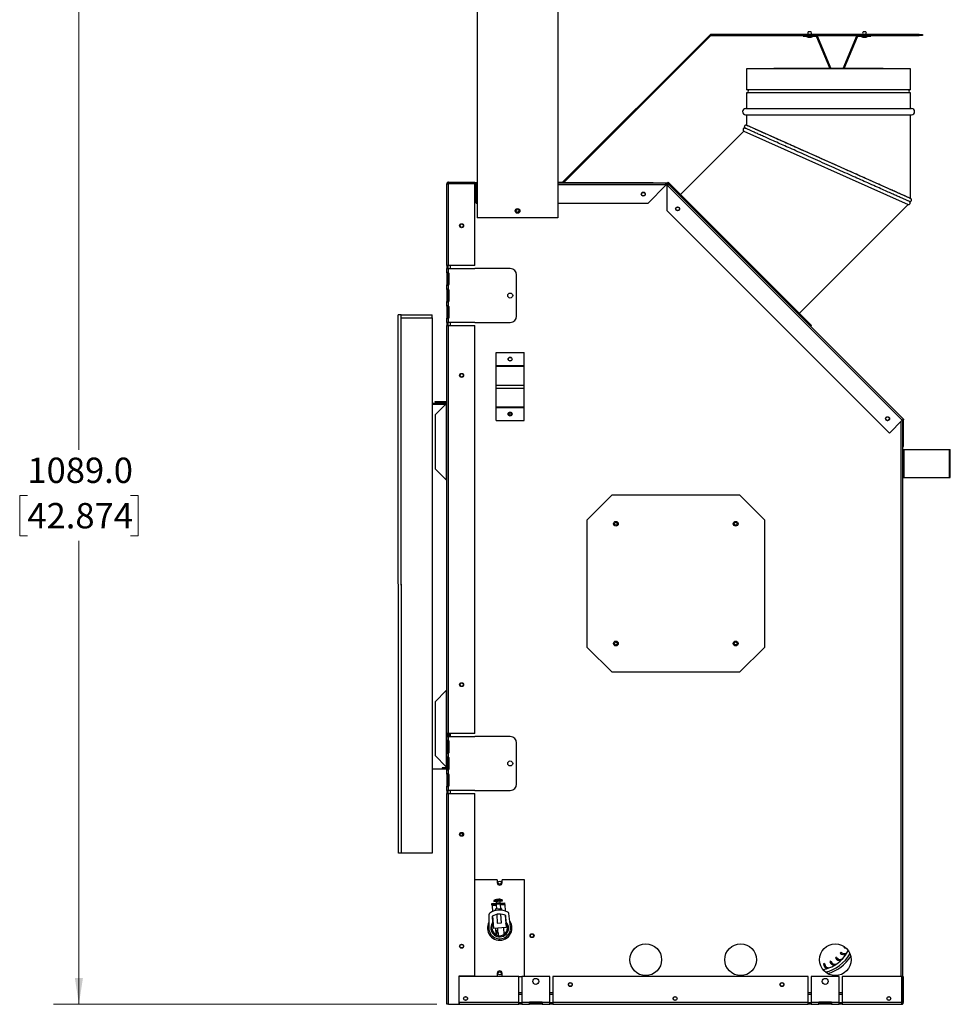
# Model space of a CAD drawing. Units: millimetres. Extents: x 101 to 3370, y 98 to 2193.
# Drawn here: x 1808 to 2741, y 98 to 1085 of the extents above; entities that cross this region are included whole.
import ezdxf

# ---------------------------------------------------------------- set-up
doc = ezdxf.new("R2010")
doc.units = ezdxf.units.MM
doc.header["$LTSCALE"] = 8
doc.styles.add('SLDTEXTSTYLE0', font='TXT', dxfattribs={"width": 0.75})
doc.dimstyles.new('SLDDIMSTYLE1', dxfattribs={"dimtxt": 25.4, "dimasz": 26.416, "dimexe": 0, "dimexo": 0.0625, "dimgap": 6.35, "dimtad": 0, "dimtih": 1, "dimtoh": 1, "dimdec": 1, "dimrnd": 1e-09, "dimzin": 4, "dimdsep": 46, "dimtxsty": 'SLDTEXTSTYLE0', "dimsah": 1, "dimcen": 0.09, "dimadec": 0, "dimazin": 1, "dimtfac": 1, "dimtdec": 1, "dimtofl": 0, "dimtmove": 0, "dimatfit": 3, "dimfxl": 0, "dimfrac": 2, "dimtolj": 1, "dimtzin": 12, "dimarcsym": 0})

# ---------------------------------------------------------------- blocks, each defined once
blk = doc.blocks.new('_D_2')
at = {"color": 7, "linetype": 'Continuous', "lineweight": 0}
for p, q in [((2256.74, 1187.18), (1842.31, 1187.18)), ((1867.71, 1187.18), (1867.71, 654.07)), ((1816.1, 608.2), (1808.36, 608.2)), ((1808.36, 608.2), (1808.36, 567.88)), ((1919.32, 608.2), (1927.06, 608.2)), ((1927.06, 608.2), (1927.06, 567.88)), ((1808.36, 567.88), (1816.1, 567.88)), ((1867.71, 98.19), (1867.71, 562.72)), ((1927.06, 567.88), (1919.32, 567.88)), ((2226.34, 98.19), (1842.31, 98.19))]:
    blk.add_line(p, q, dxfattribs=at)
at = {"color": 7, "linetype": 'Continuous', "lineweight": 18}
for points in [[(1867.71, 1187.18), (1863.65, 1160.76), (1871.78, 1160.76)], [(1867.71, 98.19), (1871.78, 124.61), (1863.65, 124.61)]]:
    blk.add_solid(points, dxfattribs=at)
at = {"color": 7, "linetype": 'Continuous', "lineweight": 18, "char_height": 25.4, "attachment_point": 1, "style": 'SLDTEXTSTYLE0'}
for s, insert in [('1089.0', (1816.1, 646.11)), ('42.874', (1816.1, 600.62))]:
    blk.add_mtext(s, dxfattribs=dict(at, insert=insert))

msp = doc.modelspace()

# ---------------------------------------------------------------- linework, layer by layer
at = {"color": 7, "linetype": 'Continuous', "lineweight": 25}
for p, q in [((2266.9, 1185.45), (2266.9, 886.39)), ((2347.9, 1185.45), (2347.9, 886.39)), ((2352.9, 922.4), (2500.3, 1069.8)), ((2500.95, 1069.16), (2353.8, 922.01)), ((2500.95, 1069.16), (2500.3, 1069.8)), ((2501.47, 1069.37), (2501.47, 1070.29)), ((2709.91, 1070.29), (2501.47, 1070.29)), ((2501.47, 1069.37), (2709.91, 1069.37)), ((2593.57, 1068.46), (2593.57, 1069.37)), ((2593.57, 1068.46), (2606.47, 1068.46)), ((2596.87, 1068.46), (2596.87, 1068.26)), ((2598.22, 1068.26), (2596.87, 1068.26)), ((2603.27, 1068.26), (2598.22, 1068.26)), ((2598.53, 1067.47), (2601.61, 1067.47)), ((2598.57, 1070.46), (2598.57, 1070.29)), ((2598.57, 1070.46), (2601.57, 1070.46)), ((2599.24, 1072.8), (2598.64, 1072.8)), ((2598.67, 1067.45), (2601.47, 1067.45)), ((2601.27, 1072.9), (2598.87, 1072.9)), ((2601.5, 1072.8), (2599.24, 1072.8)), ((2601.57, 1070.29), (2601.57, 1070.46)), ((2603.27, 1068.26), (2603.27, 1068.46)), ((2606.47, 1068.46), (2606.47, 1069.37)), ((2608, 1068.35), (2607.15, 1068)), ((2607.15, 1068), (2620.36, 1036.13)), ((2608, 1068.35), (2621.35, 1036.13)), ((2633.79, 1036.13), (2647.14, 1068.35)), ((2634.78, 1036.13), (2647.99, 1068)), ((2647.99, 1068), (2647.14, 1068.35)), ((2648.67, 1069.37), (2648.67, 1068.46)), ((2648.67, 1068.46), (2661.57, 1068.46)), ((2651.87, 1068.46), (2651.87, 1068.26)), ((2658.27, 1068.26), (2651.87, 1068.26)), ((2653.53, 1067.47), (2653.77, 1067.47)), ((2653.57, 1070.46), (2653.57, 1070.29)), ((2653.57, 1070.46), (2653.8, 1070.46)), ((2656.5, 1072.8), (2653.64, 1072.8)), ((2653.67, 1067.45), (2656.47, 1067.45)), ((2653.77, 1067.47), (2656.61, 1067.47)), ((2653.8, 1070.46), (2656.57, 1070.46)), ((2656.27, 1072.9), (2653.87, 1072.9)), ((2656.57, 1070.29), (2656.57, 1070.46)), ((2658.27, 1068.26), (2658.27, 1068.46)), ((2661.57, 1069.37), (2661.57, 1068.46)), ((2709.91, 1069.37), (2709.91, 1070.29)), ((2709.91, 1070.29), (2713.08, 1070.29)), ((2713.08, 1069.37), (2709.91, 1069.37)), ((2713.08, 1070.29), (2713.08, 1069.37)), ((2536.88, 1035.67), (2536.9, 1014.9)), ((2537.79, 1035.67), (2536.88, 1035.67)), ((2701.31, 1035.67), (2536.88, 1035.67)), ((2700.39, 1035.67), (2537.79, 1035.67)), ((2564.25, 1036.13), (2563.46, 1035.67)), ((2673.93, 1036.13), (2564.25, 1036.13)), ((2674.72, 1035.67), (2673.93, 1036.13)), ((2701.31, 1035.67), (2700.39, 1035.67)), ((2701.28, 1014.9), (2701.31, 1035.67)), ((2536.9, 1011.86), (2536.88, 995.98)), ((2701.28, 1014.9), (2536.9, 1014.9)), ((2701.28, 1011.86), (2536.9, 1011.86)), ((2701.3, 995.98), (2701.28, 1011.86)), ((2535.95, 995.98), (2702.23, 995.98)), ((2535.95, 989.76), (2702.23, 989.76)), ((2536.88, 989.76), (2536.88, 979.18)), ((2701.3, 905.8), (2701.3, 989.76)), ((2701.3, 905.8), (2536.88, 979.18)), ((2534.25, 973.4), (2470.62, 909.78)), ((2534.25, 973.4), (2698.96, 899.88)), ((2236.5, 838.74), (2236.5, 920.54)), ((2238.15, 921.27), (2238.15, 922.18)), ((2238.15, 922.18), (2264.5, 922.18)), ((2238.15, 921.27), (2239.06, 921.27)), ((2238.15, 838.74), (2238.15, 920.57)), ((2264.5, 920.57), (2238.15, 920.57)), ((2265.99, 921.27), (2239.06, 921.27)), ((2264.5, 922.18), (2264.5, 921.27)), ((2264.5, 838.74), (2264.5, 920.57)), ((2265.99, 920.36), (2264.5, 920.36)), ((2264.5, 919.57), (2265.99, 919.57)), ((2265.5, 921.27), (2265.5, 922.01)), ((2265.5, 922.01), (2266.9, 922.01)), ((2266.9, 921.27), (2265.99, 921.27)), ((2265.99, 919.63), (2265.99, 921.27)), ((2265.99, 901.27), (2265.99, 919.63)), ((2266.9, 919.63), (2265.99, 919.63)), ((2347.9, 922.19), (2352.38, 922.19)), ((2347.9, 922.01), (2403.3, 922.01)), ((2455.98, 921.27), (2347.9, 921.27)), ((2455.98, 919.63), (2347.9, 919.63)), ((2352.38, 922.19), (2352.38, 922.01)), ((2353.3, 922.01), (2352.9, 922.4)), ((2403.3, 921.27), (2403.3, 922.01)), ((2403.3, 922.01), (2443.3, 922.01)), ((2455.98, 919.05), (2438.2, 901.27)), ((2443.3, 922.01), (2443.3, 921.27)), ((2455.98, 919.63), (2455.98, 921.27)), ((2456.96, 921.27), (2455.98, 921.27)), ((2456.96, 920.36), (2455.98, 920.36)), ((2455.98, 919.63), (2455.98, 919.05)), ((2455.98, 919.62), (2456.58, 919.62)), ((2455.98, 919.57), (2456.64, 919.57)), ((2456.58, 919.57), (2456.58, 919.62)), ((2456.64, 919.57), (2457.47, 918.74)), ((2456.82, 920.36), (2456.69, 920.23)), ((2456.69, 920.23), (2457.82, 919.1)), ((2456.96, 920.36), (2456.96, 921.27)), ((2457.25, 918.52), (2457.66, 918.93)), ((2457.25, 893.38), (2457.25, 918.52)), ((2457.8, 919.11), (2457.45, 918.76)), ((2457.48, 920.15), (2458.12, 920.79)), ((2458.18, 919.45), (2457.48, 920.15)), ((2457.75, 921.29), (2457.6, 921.14)), ((2458.82, 920.09), (2457.66, 918.93)), ((2692.97, 683.61), (2457.66, 918.93)), ((2458.34, 922.06), (2457.69, 921.41)), ((2601.38, 777.73), (2457.69, 921.41)), ((2457.75, 921.29), (2601.43, 777.61)), ((2457.8, 919.11), (2457.82, 919.1)), ((2458.82, 920.09), (2458.12, 920.79)), ((2602.03, 778.38), (2458.34, 922.06)), ((2693.87, 685.04), (2458.82, 920.09)), ((2265.99, 901.27), (2266.9, 901.27)), ((2347.9, 901.27), (2438.2, 901.27)), ((2589.74, 790.66), (2698.96, 899.88)), ((2700.04, 902.88), (2700.04, 902.88)), ((2457.25, 893.38), (2680, 670.63)), ((2347.9, 886.39), (2266.9, 886.39)), ((2492.34, 886.77), (2492.31, 886.73)), ((2238.15, 838.74), (2236.5, 838.74)), ((2236.5, 838.74), (2236.5, 835.57)), ((2236.5, 831.39), (2236.5, 835.57)), ((2236.5, 835.57), (2238.15, 835.57)), ((2236.5, 831.39), (2237.41, 831.39)), ((2236.5, 831.39), (2236.5, 830.03)), ((2236.5, 830.03), (2237.41, 830.03)), ((2236.5, 830.03), (2236.5, 820.5)), ((2237.41, 838.74), (2237.41, 835.57)), ((2237.41, 831.39), (2237.41, 830.03)), ((2237.41, 830.03), (2237.41, 820.5)), ((2264.5, 838.74), (2238.15, 838.74)), ((2238.15, 831.39), (2238.15, 835.57)), ((2238.15, 835.57), (2264.5, 835.57)), ((2238.91, 820.5), (2238.91, 830.03)), ((2239.95, 838.74), (2239.95, 835.57)), ((2300.01, 835.57), (2264.5, 835.57)), ((2306.36, 787.92), (2306.36, 829.22)), ((2236.5, 820.5), (2236.5, 819.14)), ((2236.5, 820.5), (2237.41, 820.5)), ((2236.5, 819.14), (2237.41, 819.14)), ((2236.5, 814.69), (2236.5, 819.14)), ((2237.41, 820.5), (2237.41, 819.14)), ((2238.15, 814.69), (2238.15, 819.14)), ((2236.5, 814.69), (2237.41, 814.69)), ((2236.5, 814.69), (2236.5, 813.33)), ((2236.5, 813.33), (2237.41, 813.33)), ((2236.5, 813.33), (2236.5, 803.8)), ((2237.41, 814.69), (2237.41, 813.33)), ((2237.41, 813.33), (2237.41, 803.8)), ((2238.91, 803.8), (2238.91, 813.33)), ((2566.72, 812.39), (2566.68, 812.36)), ((2236.5, 803.8), (2236.5, 802.44)), ((2236.5, 803.8), (2237.41, 803.8)), ((2236.5, 802.44), (2237.41, 802.44)), ((2236.5, 797.99), (2236.5, 802.44)), ((2237.41, 803.8), (2237.41, 802.44)), ((2238.15, 797.99), (2238.15, 802.44)), ((2236.5, 797.99), (2237.41, 797.99)), ((2236.5, 797.99), (2236.5, 796.63)), ((2236.5, 796.63), (2237.41, 796.63)), ((2236.5, 796.63), (2236.5, 787.1)), ((2237.41, 797.99), (2237.41, 796.63)), ((2237.41, 796.63), (2237.41, 787.1)), ((2238.91, 787.1), (2238.91, 796.63)), ((2190.76, 789.33), (2187.71, 789.33)), ((2187.93, 249.73), (2187.71, 789.33)), ((2190.76, 789.33), (2221.66, 789.34)), ((2190.98, 249.73), (2190.76, 789.33)), ((2190.76, 786.28), (2190.76, 789.33)), ((2190.76, 786.28), (2221.66, 786.29)), ((2190.98, 249.75), (2190.76, 786.28)), ((2221.66, 786.29), (2221.66, 789.34)), ((2221.66, 786.29), (2221.88, 249.76)), ((2236.5, 787.1), (2236.5, 785.74)), ((2236.5, 787.1), (2237.41, 787.1)), ((2236.5, 781.57), (2236.5, 785.74)), ((2236.5, 785.74), (2237.41, 785.74)), ((2238.15, 781.57), (2236.5, 781.57)), ((2236.5, 781.57), (2236.5, 778.39)), ((2237.41, 787.1), (2237.41, 785.74)), ((2237.41, 781.57), (2237.41, 778.39)), ((2238.15, 781.57), (2238.15, 785.74)), ((2264.5, 781.57), (2238.15, 781.57)), ((2239.95, 781.57), (2239.95, 778.39)), ((2264.5, 781.57), (2300.01, 781.57)), ((2236.5, 778.39), (2238.15, 778.39)), ((2236.5, 369.74), (2236.5, 778.39)), ((2238.15, 369.74), (2238.15, 778.39)), ((2238.15, 778.39), (2264.5, 778.39)), ((2264.5, 369.74), (2264.5, 778.39)), ((2601.37, 777.55), (2601.43, 777.61)), ((2601.38, 777.73), (2602.03, 778.38)), ((2285.95, 738.43), (2285.95, 751.33)), ((2285.95, 751.33), (2313.95, 751.33)), ((2313.95, 738.43), (2313.95, 751.33)), ((2285.95, 737.75), (2285.95, 738.43)), ((2285.95, 738.43), (2313.95, 738.43)), ((2285.95, 718.86), (2285.95, 737.75)), ((2285.95, 737.75), (2313.95, 737.75)), ((2313.95, 737.75), (2313.95, 738.43)), ((2313.95, 718.86), (2313.95, 737.75)), ((2285.95, 715.81), (2285.95, 718.86)), ((2285.95, 718.86), (2313.95, 718.86)), ((2285.95, 715.81), (2313.95, 715.81)), ((2285.95, 696.92), (2285.95, 715.81)), ((2313.95, 715.81), (2313.95, 718.86)), ((2313.95, 696.92), (2313.95, 715.81)), ((2224.71, 701.54), (2224.71, 702.45)), ((2224.71, 702.45), (2235.77, 702.45)), ((2224.71, 701.54), (2235.77, 701.54)), ((2235.77, 702.45), (2235.77, 701.54)), ((2235.1, 699.35), (2221.7, 699.34)), ((2236.5, 700.26), (2222.42, 700.25)), ((2222.42, 700.25), (2222.42, 699.34)), ((2235.1, 699.35), (2222.42, 699.34)), ((2224.71, 688.96), (2235.77, 700.01)), ((2235.77, 700.01), (2235.77, 623.81)), ((2236.5, 700.01), (2235.77, 700.01)), ((2236.09, 696.87), (2236.09, 663.55)), ((2236.09, 696.87), (2236.5, 696.87)), ((2236.5, 696.79), (2236.5, 696.86)), ((2285.95, 696.92), (2313.95, 696.92)), ((2285.95, 696.24), (2285.95, 696.92)), ((2285.95, 696.24), (2313.95, 696.24)), ((2285.95, 683.34), (2285.95, 696.24)), ((2313.95, 696.24), (2313.95, 696.92)), ((2313.95, 683.34), (2313.95, 696.24)), ((2224.71, 688.96), (2224.71, 634.87)), ((2285.95, 683.34), (2313.95, 683.34)), ((2301.71, 689.58), (2298.2, 689.58)), ((2677.89, 683.36), (2678.46, 683.36)), ((2692.97, 683.61), (2680, 670.63)), ((2691.46, 682.09), (2691.46, 126.19)), ((2692.79, 683.42), (2693.1, 683.11)), ((2692.97, 683.61), (2693.91, 684.55)), ((2693.1, 683.11), (2693.1, 126.19)), ((2693.44, 683.88), (2694.35, 683.88)), ((2693.44, 683.28), (2693.44, 683.88)), ((2693.44, 683.28), (2694.35, 683.28)), ((2693.44, 657.19), (2693.44, 683.28)), ((2694.35, 683.28), (2694.35, 683.88)), ((2694.35, 657.19), (2694.35, 683.28)), ((2236.09, 663.55), (2236.5, 663.55)), ((2236.5, 663.57), (2236.5, 663.64)), ((2236.09, 660.27), (2236.09, 626.95)), ((2236.09, 660.27), (2236.5, 660.27)), ((2236.5, 660.19), (2236.5, 660.26)), ((2694.02, 654.34), (2693.1, 654.34)), ((2693.44, 657.19), (2694.35, 657.19)), ((2694.02, 654.34), (2694.02, 626.34)), ((2694.02, 654.34), (2694.47, 654.34)), ((2694.47, 654.34), (2694.47, 626.34)), ((2694.47, 654.34), (2740.09, 654.34)), ((2740.09, 654.34), (2740.09, 626.34)), ((2740.09, 654.34), (2741.11, 654.34)), ((2741.11, 626.34), (2741.11, 654.34)), ((2235.77, 623.81), (2224.71, 634.87)), ((2236.5, 623.81), (2235.77, 623.81)), ((2236.09, 626.95), (2236.5, 626.95)), ((2236.5, 626.97), (2236.5, 627.04)), ((2694.02, 626.34), (2693.1, 626.34)), ((2694.02, 626.34), (2694.47, 626.34)), ((2694.47, 626.34), (2740.09, 626.34)), ((2740.09, 626.34), (2741.11, 626.34)), ((2402.05, 608.74), (2377.05, 583.74)), ((2402.05, 608.74), (2529.85, 608.74)), ((2554.85, 583.74), (2529.85, 608.74)), ((2377.05, 455.94), (2377.05, 583.74)), ((2554.85, 583.74), (2554.85, 455.94)), ((2377.05, 455.94), (2402.05, 430.94)), ((2529.85, 430.94), (2554.85, 455.94)), ((2529.85, 430.94), (2402.05, 430.94)), ((2224.71, 401.51), (2235.77, 412.56)), ((2235.77, 412.56), (2235.77, 336.36)), ((2235.77, 412.56), (2236.5, 412.56)), ((2236.09, 409.42), (2236.09, 376.1)), ((2236.09, 409.42), (2236.5, 409.42)), ((2236.5, 409.34), (2236.5, 409.41)), ((2224.71, 401.51), (2224.71, 347.42)), ((2236.09, 376.1), (2236.5, 376.1)), ((2236.5, 376.12), (2236.5, 376.19)), ((2236.09, 372.82), (2236.09, 339.5)), ((2236.09, 372.82), (2236.5, 372.82)), ((2236.5, 372.74), (2236.5, 372.81)), ((2238.15, 369.74), (2236.5, 369.74)), ((2236.5, 369.74), (2236.5, 366.57)), ((2236.5, 362.39), (2236.5, 366.57)), ((2236.5, 366.57), (2238.15, 366.57)), ((2237.41, 369.74), (2237.41, 366.57)), ((2264.5, 369.74), (2238.15, 369.74)), ((2238.15, 362.39), (2238.15, 366.57)), ((2238.15, 366.57), (2264.5, 366.57)), ((2238.32, 369.74), (2238.32, 366.57)), ((2239.13, 369.74), (2239.13, 366.57)), ((2239.95, 369.74), (2239.95, 366.57)), ((2300.01, 366.57), (2264.5, 366.57)), ((2236.5, 362.39), (2237.41, 362.39)), ((2236.5, 362.39), (2236.5, 361.03)), ((2236.5, 361.03), (2237.41, 361.03)), ((2236.5, 361.03), (2236.5, 351.5)), ((2237.41, 362.39), (2237.41, 361.03)), ((2237.41, 361.03), (2237.41, 351.5)), ((2238.32, 362.27), (2238.32, 350.27)), ((2238.91, 351.5), (2238.91, 361.03)), ((2306.36, 318.92), (2306.36, 360.22)), ((2235.77, 336.36), (2224.71, 347.42)), ((2236.5, 351.5), (2237.41, 351.5)), ((2236.5, 351.5), (2236.5, 350.14)), ((2236.5, 350.14), (2237.41, 350.14)), ((2236.5, 345.69), (2236.5, 350.14)), ((2236.5, 345.69), (2237.41, 345.69)), ((2236.5, 345.69), (2236.5, 344.33)), ((2237.41, 351.5), (2237.41, 350.14)), ((2237.41, 345.69), (2237.41, 344.33)), ((2238.15, 345.69), (2238.15, 350.14)), ((2238.32, 345.57), (2238.32, 334.69)), ((2235.77, 336.36), (2236.5, 336.36)), ((2236.09, 339.5), (2236.5, 339.5)), ((2236.5, 344.33), (2237.41, 344.33)), ((2236.5, 344.33), (2236.5, 334.8)), ((2236.5, 339.52), (2236.5, 339.59)), ((2237.41, 344.33), (2237.41, 334.8)), ((2238.91, 334.8), (2238.91, 344.33)), ((2221.85, 334.04), (2231.95, 334.05)), ((2224.71, 334.04), (2224.71, 333.93)), ((2235.77, 333.93), (2224.71, 333.93)), ((2231.95, 335.05), (2231.95, 334.05)), ((2236.5, 335.05), (2231.95, 335.05)), ((2231.95, 334.84), (2234.19, 334.84)), ((2235.77, 334.84), (2236.5, 334.84)), ((2235.77, 333.93), (2235.77, 334.84)), ((2236.5, 334.8), (2237.41, 334.8)), ((2236.5, 334.8), (2236.5, 333.44)), ((2236.5, 328.99), (2236.5, 333.44)), ((2236.5, 333.44), (2237.41, 333.44)), ((2237.41, 328.99), (2236.5, 328.99)), ((2236.5, 328.99), (2236.5, 327.63)), ((2237.41, 327.63), (2236.5, 327.63)), ((2236.5, 327.63), (2236.5, 318.1)), ((2237.41, 334.8), (2237.41, 333.44)), ((2238.32, 334.69), (2237.41, 334.69)), ((2237.41, 328.99), (2237.41, 327.63)), ((2237.41, 327.63), (2237.41, 318.1)), ((2237.63, 333.88), (2237.63, 333.31)), ((2237.63, 333.88), (2238.62, 333.88)), ((2237.91, 326.35), (2237.91, 329.04)), ((2237.91, 326.35), (2238.82, 326.35)), ((2238.15, 328.99), (2238.15, 333.44)), ((2238.91, 334.69), (2238.32, 334.69)), ((2238.82, 326.35), (2238.82, 328.16)), ((2238.91, 318.1), (2238.91, 327.63)), ((2237.41, 318.1), (2236.5, 318.1)), ((2236.5, 318.1), (2236.5, 316.74)), ((2237.41, 316.74), (2236.5, 316.74)), ((2236.5, 312.57), (2236.5, 316.74)), ((2237.41, 318.1), (2237.41, 316.74)), ((2238.15, 312.57), (2238.15, 316.74)), ((2238.15, 312.57), (2236.5, 312.57)), ((2236.5, 312.57), (2236.5, 309.39)), ((2236.5, 98.19), (2236.5, 309.39)), ((2236.5, 309.39), (2238.15, 309.39)), ((2237.41, 312.57), (2237.41, 309.39)), ((2264.5, 312.57), (2238.15, 312.57)), ((2238.15, 98.19), (2238.15, 309.39)), ((2238.15, 309.39), (2264.5, 309.39)), ((2239.95, 312.57), (2239.95, 309.39)), ((2264.5, 312.57), (2300.01, 312.57)), ((2264.5, 126.44), (2264.5, 309.39)), ((2252.2, 267.02), (2251.74, 270.29)), ((2190.98, 249.73), (2187.93, 249.73)), ((2221.88, 249.76), (2190.98, 249.75)), ((2221.88, 250.95), (2221.9, 250.95)), ((2221.88, 250.04), (2221.9, 250.04)), ((2221.9, 250.95), (2221.9, 250.04)), ((2287.06, 223.09), (2264.5, 223.09)), ((2287.06, 223.09), (2287.06, 220.05)), ((2314.4, 223.09), (2291.84, 223.09)), ((2291.84, 220.05), (2291.84, 223.09)), ((2314.4, 126.19), (2314.4, 223.09)), ((2281.66, 199.23), (2286.65, 199.52)), ((2281.73, 198.03), (2281.66, 199.23)), ((2286.72, 198.32), (2281.73, 198.03)), ((2281.73, 198.03), (2281.79, 197.04)), ((2283.59, 202.35), (2283.64, 201.35)), ((2283.59, 202.35), (2283.63, 202.35)), ((2283.63, 202.35), (2292.03, 202.84)), ((2283.64, 201.35), (2292.13, 201.84)), ((2285.79, 201.47), (2285.91, 199.48)), ((2285.98, 198.28), (2286.25, 193.49)), ((2289.35, 199.68), (2286.65, 199.52)), ((2286.65, 199.52), (2286.72, 198.32)), ((2289.42, 198.48), (2286.72, 198.32)), ((2289.35, 199.68), (2294.34, 199.97)), ((2289.42, 198.48), (2289.35, 199.68)), ((2294.41, 198.77), (2289.42, 198.48)), ((2290.1, 199.72), (2289.98, 201.72)), ((2290.45, 193.73), (2290.17, 198.52)), ((2294.47, 197.77), (2290.23, 197.53)), ((2292.03, 202.84), (2292.07, 202.84)), ((2292.13, 201.84), (2292.07, 202.84)), ((2294.34, 199.97), (2294.41, 198.77)), ((2294.41, 198.77), (2294.47, 197.77)), ((2294.47, 197.77), (2294.81, 191.82)), ((2278.6, 187.97), (2278.6, 174.64)), ((2286.03, 197.28), (2281.79, 197.04)), ((2281.79, 197.04), (2282.14, 191.09)), ((2291.64, 193.8), (2285.06, 193.42)), ((2285.06, 193.42), (2285.13, 192.12)), ((2286.55, 188.34), (2287.06, 179.51)), ((2291.26, 179.76), (2290.75, 188.58)), ((2291.72, 192.5), (2291.64, 193.8)), ((2300.23, 175.9), (2298.69, 189.14)), ((2281.85, 186.4), (2282.23, 179.79)), ((2282.39, 186.73), (2283.11, 174.27)), ((2287.06, 179.51), (2291.26, 179.76)), ((2295.07, 187.47), (2295.79, 175.01)), ((2295.76, 185.2), (2295.18, 185.53)), ((2296.02, 180.59), (2295.64, 187.2)), ((2295.79, 175.01), (2283.11, 174.27)), ((2285.21, 174.4), (2285.58, 167.93)), ((2285.37, 174.41), (2285.37, 171.79)), ((2285.37, 171.79), (2286.37, 171.79)), ((2286.37, 169.99), (2285.46, 169.99)), ((2286.37, 169.69), (2285.48, 169.69)), ((2286.37, 171.79), (2286.37, 169.99)), ((2287.17, 171.79), (2286.37, 171.79)), ((2286.37, 169.99), (2287.17, 169.99)), ((2286.37, 167.53), (2286.37, 169.69)), ((2288.19, 169.69), (2286.37, 169.69)), ((2287.17, 169.99), (2287.17, 171.79)), ((2287.18, 174.51), (2287.18, 169.69)), ((2288.19, 167), (2288.19, 169.69)), ((2294.07, 168.42), (2293.69, 174.89)), ((2631.58, 150.55), (2630.86, 149.55)), ((2634.7, 156), (2634.44, 155.38)), ((2636.45, 148.09), (2638.17, 150.71)), ((2615.07, 138.98), (2613.89, 138.64)), ((2621.4, 141.56), (2620.32, 140.97)), ((2624.72, 137.23), (2627.41, 138.84)), ((2627, 145.48), (2626.07, 144.67)), ((2631.2, 142), (2633.46, 144.17)), ((2287.06, 129.24), (2287.06, 126.19)), ((2291.84, 126.19), (2291.84, 129.24)), ((2617.35, 134.02), (2620.33, 134.99)), ((2264.5, 126.44), (2248.5, 126.44)), ((2248.5, 126.44), (2248.5, 98.19)), ((2248.97, 99.84), (2248.97, 126.19)), ((2308.48, 126.19), (2248.97, 126.19)), ((2264.5, 126.44), (2264.5, 126.19)), ((2308.48, 126.19), (2311.68, 126.19)), ((2308.48, 99.84), (2308.48, 126.19)), ((2311.68, 126.19), (2311.68, 99.84)), ((2339.68, 126.19), (2311.68, 126.19)), ((2339.68, 99.84), (2339.68, 126.19)), ((2342.88, 126.19), (2342.88, 99.84)), ((2598.48, 126.19), (2342.88, 126.19)), ((2598.48, 99.84), (2598.48, 126.19)), ((2601.68, 126.19), (2601.68, 99.84)), ((2629.68, 126.19), (2601.68, 126.19)), ((2629.68, 99.84), (2629.68, 126.19)), ((2632.88, 126.19), (2632.88, 99.84)), ((2692.4, 126.19), (2632.88, 126.19)), ((2692.4, 99.84), (2692.4, 126.19)), ((2694.01, 126.19), (2693.1, 126.19)), ((2693.1, 126.19), (2693.1, 99.84)), ((2694.01, 126.19), (2694.01, 99.84)), ((2248.97, 109.84), (2248.5, 109.84)), ((2311.68, 109.84), (2308.48, 109.84)), ((2342.88, 109.84), (2339.68, 109.84)), ((2571.75, 116.35), (2573, 116.35)), ((2601.68, 109.84), (2598.48, 109.84)), ((2632.88, 109.84), (2629.68, 109.84)), ((2693.1, 109.84), (2692.4, 109.84)), ((2248.5, 108.19), (2248.97, 108.19)), ((2248.5, 99.84), (2248.97, 99.84)), ((2248.5, 99.1), (2248.97, 99.1)), ((2308.48, 99.84), (2248.97, 99.84)), ((2248.97, 99.84), (2248.97, 98.19)), ((2308.48, 108.19), (2311.68, 108.19)), ((2308.48, 99.84), (2311.68, 99.84)), ((2308.48, 98.19), (2308.48, 99.84)), ((2311.68, 99.1), (2308.48, 99.1)), ((2319.33, 99.84), (2311.68, 99.84)), ((2311.68, 99.84), (2311.68, 98.19)), ((2319.33, 100.61), (2332.03, 100.61)), ((2319.33, 99.84), (2319.33, 100.61)), ((2319.33, 99.84), (2332.03, 99.84)), ((2319.33, 98.19), (2319.33, 99.84)), ((2332.03, 99.1), (2319.33, 99.1)), ((2332.03, 100.61), (2332.03, 99.84)), ((2339.68, 99.84), (2332.03, 99.84)), ((2332.03, 99.84), (2332.03, 98.19)), ((2339.68, 108.19), (2342.88, 108.19)), ((2339.68, 99.84), (2342.88, 99.84)), ((2339.68, 98.19), (2339.68, 99.84)), ((2342.88, 99.14), (2339.68, 99.14)), ((2342.88, 99.1), (2339.68, 99.1)), ((2598.48, 99.84), (2342.88, 99.84)), ((2342.88, 99.84), (2342.88, 98.19)), ((2598.48, 108.19), (2601.68, 108.19)), ((2598.48, 99.84), (2601.68, 99.84)), ((2598.48, 98.19), (2598.48, 99.84)), ((2601.68, 99.1), (2598.48, 99.1)), ((2609.33, 99.84), (2601.68, 99.84)), ((2601.68, 99.84), (2601.68, 98.19)), ((2609.33, 100.61), (2622.03, 100.61)), ((2609.33, 99.84), (2609.33, 100.61)), ((2609.33, 99.84), (2622.03, 99.84)), ((2609.33, 98.19), (2609.33, 99.84)), ((2622.03, 99.1), (2609.33, 99.1)), ((2622.03, 100.61), (2622.03, 99.84)), ((2629.68, 99.84), (2622.03, 99.84)), ((2622.03, 99.84), (2622.03, 98.19)), ((2629.68, 108.19), (2632.88, 108.19)), ((2629.68, 99.84), (2632.88, 99.84)), ((2629.68, 98.19), (2629.68, 99.84)), ((2632.88, 99.1), (2629.68, 99.1)), ((2632.88, 99.84), (2632.88, 98.19)), ((2692.4, 99.84), (2632.88, 99.84)), ((2692.4, 108.19), (2693.1, 108.19)), ((2693.1, 99.84), (2692.4, 99.84)), ((2693.1, 99.84), (2694.01, 99.84)), ((2238.15, 98.19), (2236.5, 98.19)), ((2238.15, 98.19), (2248.5, 98.19)), ((2248.5, 98.19), (2248.97, 98.19)), ((2248.97, 98.19), (2308.48, 98.19)), ((2311.68, 98.19), (2308.48, 98.19)), ((2311.68, 98.19), (2319.33, 98.19)), ((2332.03, 98.19), (2319.33, 98.19)), ((2332.03, 98.19), (2339.68, 98.19)), ((2342.88, 98.19), (2339.68, 98.19)), ((2342.88, 98.19), (2598.48, 98.19)), ((2601.68, 98.19), (2598.48, 98.19)), ((2601.68, 98.19), (2609.33, 98.19)), ((2622.03, 98.19), (2609.33, 98.19)), ((2622.03, 98.19), (2629.68, 98.19)), ((2632.88, 98.19), (2629.68, 98.19)), ((2632.88, 98.19), (2692.37, 98.19))]:
    msp.add_line(p, q, dxfattribs=at)
at = {"color": 7, "linetype": 'Continuous', "lineweight": 25, "flags": 128}
for points in [[(2282.5, 184.79), (2282.41, 184.72), (2281.96, 184.4)], [(2638.2, 150.77), (2638.68, 151.65), (2638.83, 151.94)]]:
    msp.add_lwpolyline(points, dxfattribs=at)
at = {"color": 7, "linetype": 'Continuous', "lineweight": 25}
for centre, radius in [((2433.39, 910.22), 1.98), ((2433.39, 910.22), 1.77), ((2307.4, 893.39), 2.4), ((2307.4, 893.39), 1.52), ((2467.81, 895.48), 1.98), ((2467.81, 895.48), 1.77), ((2251.32, 878.57), 1.98), ((2251.32, 878.57), 1.77), ((2300.01, 808.57), 2.5), ((2299.95, 744.84), 2), ((2299.95, 744.84), 1.77), ((2251.32, 728.57), 1.98), ((2251.32, 728.57), 1.77), ((2299.95, 689.84), 2), ((2299.95, 689.84), 1.77), ((2678.17, 685.11), 1.98), ((2678.17, 685.11), 1.77), ((2405.95, 579.84), 2.4), ((2405.95, 579.84), 1.52), ((2525.95, 579.84), 2.4), ((2525.95, 579.84), 1.52), ((2405.95, 459.84), 2.4), ((2405.95, 459.84), 1.52), ((2525.95, 459.84), 2.4), ((2525.95, 459.84), 1.52), ((2251.32, 418.57), 1.98), ((2251.32, 418.57), 1.78), ((2300.01, 339.57), 2.5), ((2251.32, 268.57), 1.98), ((2251.32, 268.57), 1.77), ((2289.45, 220.05), 1.52), ((2321.89, 166.99), 2), ((2321.89, 166.99), 1.78), ((2251.32, 156.44), 1.98), ((2251.32, 156.44), 1.77), ((2435.91, 142.84), 15.87), ((2530.87, 142.84), 15.87), ((2625.83, 142.84), 15.88), ((2289.45, 129.24), 1.52), ((2325.68, 121.19), 3), ((2360.26, 118.01), 1.98), ((2360.26, 118.01), 1.77), ((2572.37, 118.01), 1.98), ((2572.37, 118.01), 1.77), ((2615.68, 121.19), 3), ((2255.26, 104.01), 1.98), ((2255.26, 104.01), 1.78), ((2465.26, 104.01), 1.98), ((2465.26, 104.01), 1.78), ((2679.49, 104.01), 1.98), ((2679.49, 104.01), 1.78)]:
    msp.add_circle(centre, radius, dxfattribs=at)
for centre, radius, start, end in [((2501.47, 1068.64), 1.65, 90, 135), ((2501.47, 1068.64), 0.737, 90, 135), ((2600.07, 1072.88), 5.62, 235.29195, 254.13108), ((2600.07, 1071.58), 1.88, 139.63241, 180), ((2600.07, 1071.58), 1.88, 180, 216.8699), ((2598.67, 1067.95), 0.5, 254.13108, 270), ((2598.87, 1072.6), 0.3, 90, 139.63241), ((2601.27, 1072.6), 0.3, 40.36759, 90), ((2601.47, 1067.95), 0.5, 270, 285.86892), ((2600.07, 1071.58), 1.88, 323.1301, 40.36759), ((2600.07, 1072.88), 5.62, 285.86892, 304.70805), ((2606.47, 1067.72), 1.65, 22.5, 90), ((2606.47, 1067.72), 0.737, 22.5, 90), ((2648.67, 1067.72), 1.65, 90, 157.5), ((2648.67, 1067.72), 0.737, 90, 157.5), ((2655.07, 1072.88), 5.62, 235.29195, 254.13108), ((2655.07, 1071.58), 1.88, 139.63241, 180), ((2655.07, 1071.58), 1.88, 180, 216.8699), ((2653.67, 1067.95), 0.5, 254.13108, 270), ((2653.87, 1072.6), 0.3, 90, 139.63241), ((2656.27, 1072.6), 0.3, 40.36759, 90), ((2656.47, 1067.95), 0.5, 270, 285.86892), ((2655.07, 1071.58), 1.88, 323.1301, 40.36759), ((2655.07, 1072.88), 5.62, 285.86892, 304.70805), ((2537.23, 1013.38), 1.56, 282.26747, 77.73253), ((2700.95, 1013.38), 1.56, 102.26747, 257.73253), ((2535.95, 992.87), 3.11, 90, 270), ((2702.23, 992.87), 3.11, 270, 90), ((2239.06, 919.63), 1.65, 90, 144.6833), ((2352.38, 922.92), 0.737, 270, 315), ((2456.58, 917.89), 1.73, 45, 90), ((2456.96, 919.63), 1.65, 45, 90), ((2456.96, 919.63), 0.737, 45, 90), ((2237.33, 830.03), 1.59, 0, 58.8355), ((2300.01, 829.22), 6.35, 0, 90), ((2237.33, 820.5), 1.59, 301.1645, 0), ((2237.33, 813.33), 1.59, 0, 58.8355), ((2237.33, 803.8), 1.59, 301.1645, 0), ((2237.33, 796.63), 1.59, 0, 58.8355), ((2237.33, 787.1), 1.59, 301.1645, 0), ((2300.01, 787.92), 6.35, 270, 0), ((2222.42, 701.07), 0.813, 207.23267, 270.02332), ((2235.77, 703.19), 0.737, 270, 0), ((2235.77, 703.19), 1.65, 270, 296.57354), ((2222.42, 701.07), 1.72, 245.21508, 270.02332), ((2300.01, 360.22), 6.35, 0, 90), ((2237.33, 361.03), 1.59, 0, 58.8355), ((2237.33, 351.5), 1.59, 301.1645, 0), ((2237.33, 344.33), 1.59, 0, 58.8355), ((2237.66, 333.19), 1.16, 35.50019, 102.44587), ((2237.66, 333.19), 0.25, 96.24615, 180), ((2237.33, 334.8), 1.59, 301.1645, 0), ((2237.33, 327.63), 1.59, 0, 58.8355), ((2237.33, 318.1), 1.59, 301.1645, 0), ((2300.01, 318.92), 6.35, 270, 0), ((2289.45, 220.05), 2.39, 180, 0), ((2288.32, 194.08), 9.51, 103.38703, 119.57166), ((2286.92, 198.67), 4.73, 79.49784, 99.76936), ((2289.18, 198.8), 4.73, 86.87086, 107.14239), ((2288.32, 194.08), 9.51, 67.06856, 83.25319), ((2280.6, 187.97), 2, 123.58167, 180), ((2289.45, 174.64), 18, 63.05856, 123.58167), ((2289.45, 174.64), 14, 63.75329, 122.88693), ((2296.7, 188.91), 2, 6.64023, 63.05856), ((2289.45, 174.64), 12.3, 151.89841, 183.32011), ((2289.45, 174.64), 12.3, 183.32011, 34.74181), ((2289.45, 174.64), 8.87, 144.49564, 42.14458), ((2289.45, 174.64), 7.75, 148.34038, 183.32011), ((2289.45, 174.64), 7.75, 183.32011, 38.29985), ((2289.45, 174.64), 10.85, 180, 6.64023), ((2606.79, 168.35), 39, 283.54112, 329.92894), ((2634.81, 153.23), 5.4, 223.01854, 287.69109), ((2634.81, 153.23), 4.2, 219.73196, 323.98777), ((2606.79, 168.35), 36, 317.90264, 330.65857), ((2637.47, 159.85), 5.4, 235.87568, 260.462), ((2619.27, 139.06), 5.4, 184.44711, 249.11966), ((2619.27, 139.06), 4.2, 181.16053, 285.41634), ((2606.79, 168.35), 41, 286.06476, 327.4053), ((2625.47, 142.57), 5.4, 197.30425, 261.9768), ((2606.79, 168.35), 36, 292.18835, 304.94429), ((2625.47, 142.57), 4.2, 194.01768, 298.27348), ((2630.74, 147.38), 5.4, 210.16139, 274.83394), ((2630.74, 147.38), 4.2, 206.87482, 311.13062), ((2606.79, 168.35), 36, 305.0455, 317.80143), ((2289.45, 129.24), 2.39, 360, 180), ((2606.79, 168.35), 36, 280.58183, 292.08715)]:
    msp.add_arc(centre, radius, start, end, dxfattribs=at)
for points, knots in [([(2536.88, 979.18), (2536.7, 979.24), (2536.31, 979.36), (2535.72, 979.27), (2535.25, 979.01), (2534.9, 978.63), (2534.7, 978.22), (2534.64, 977.79), (2534.67, 977.42), (2534.79, 977.05), (2534.99, 976.72), (2535.25, 976.47), (2535.45, 976.35), (2535.55, 976.3)], [0, 0, 0, 0, 0.118878, 0.242614, 0.352639, 0.439625, 0.553766, 0.62442, 0.701042, 0.780273, 0.858463, 0.932432, 1, 1, 1, 1]), ([(2701.3, 905.8), (2701.27, 905.81), (2701.21, 905.83), (2700.71, 906.06), (2699.79, 906.47), (2698.32, 907.13), (2696.15, 908.09), (2693.14, 909.44), (2689.42, 911.1), (2685.07, 913.04), (2680.18, 915.22), (2674.33, 917.83), (2667.45, 920.9), (2660.12, 924.18), (2652.54, 927.56), (2644.92, 930.96), (2636.73, 934.61), (2628.06, 938.48), (2618.91, 942.57), (2609.59, 946.73), (2600.44, 950.81), (2591.84, 954.65), (2583.89, 958.2), (2576.66, 961.42), (2569.83, 964.47), (2563.51, 967.3), (2557.81, 969.84), (2553.03, 971.97), (2548.74, 973.89), (2545.04, 975.54), (2542.03, 976.88), (2539.86, 977.85), (2538.39, 978.51), (2537.47, 978.92), (2536.97, 979.14), (2536.91, 979.17), (2536.88, 979.18)], [0, 0, 0, 0, 0.017884, 0.03749, 0.058969, 0.082589, 0.10863, 0.137346, 0.169042, 0.196257, 0.22583, 0.257899, 0.292538, 0.329813, 0.360954, 0.393664, 0.427841, 0.463313, 0.5, 0.53887, 0.57637, 0.612392, 0.646735, 0.679295, 0.710022, 0.743882, 0.775268, 0.804249, 0.830958, 0.862654, 0.89137, 0.917411, 0.941031, 0.96251, 0.982116, 1, 1, 1, 1]), ([(2535.55, 976.3), (2535.36, 976.35), (2534.97, 976.46), (2534.38, 976.35), (2533.92, 976.08), (2533.58, 975.69), (2533.4, 975.28), (2533.34, 974.85), (2533.38, 974.47), (2533.51, 974.11), (2533.73, 973.79), (2533.99, 973.54), (2534.2, 973.43), (2534.3, 973.38)], [0, 0, 0, 0, 0.118904, 0.242646, 0.352662, 0.439635, 0.553756, 0.624399, 0.701012, 0.780239, 0.858434, 0.932414, 1, 1, 1, 1]), ([(2700.04, 902.88), (2700.01, 902.89), (2699.96, 902.92), (2699.45, 903.14), (2698.54, 903.55), (2697.06, 904.21), (2694.9, 905.17), (2691.88, 906.52), (2688.16, 908.18), (2683.81, 910.12), (2678.92, 912.31), (2673.06, 914.92), (2666.18, 917.99), (2658.84, 921.27), (2651.26, 924.65), (2643.64, 928.05), (2635.45, 931.71), (2626.77, 935.58), (2617.62, 939.67), (2608.3, 943.83), (2599.14, 947.92), (2590.53, 951.76), (2582.58, 955.3), (2575.35, 958.53), (2568.51, 961.58), (2562.19, 964.41), (2556.48, 966.95), (2551.7, 969.09), (2547.41, 971), (2543.72, 972.65), (2540.7, 974), (2538.53, 974.97), (2537.05, 975.63), (2536.14, 976.03), (2535.64, 976.26), (2535.58, 976.28), (2535.56, 976.29)], [0, 0, 0, 0, 0.017897, 0.037517, 0.059011, 0.082648, 0.108707, 0.137443, 0.169161, 0.196394, 0.225987, 0.258077, 0.292737, 0.330035, 0.361195, 0.393925, 0.428122, 0.463615, 0.500324, 0.539216, 0.576738, 0.612782, 0.647146, 0.679725, 0.710471, 0.744353, 0.775759, 0.804759, 0.831486, 0.863204, 0.89194, 0.917999, 0.941636, 0.96313, 0.98275, 1, 1, 1, 1]), ([(2698.71, 900), (2698.9, 899.94), (2699.28, 899.81), (2699.87, 899.91), (2700.34, 900.17), (2700.69, 900.55), (2700.89, 900.96), (2700.96, 901.39), (2700.93, 901.76), (2700.81, 902.13), (2700.6, 902.45), (2700.34, 902.71), (2700.14, 902.82), (2700.04, 902.88)], [0, 0, 0, 0, 0.118904, 0.242646, 0.352662, 0.439635, 0.553756, 0.624399, 0.701012, 0.780239, 0.858434, 0.932414, 1, 1, 1, 1]), ([(2700.04, 902.88), (2700.23, 902.82), (2700.62, 902.71), (2701.21, 902.82), (2701.67, 903.1), (2702.01, 903.48), (2702.2, 903.9), (2702.25, 904.33), (2702.21, 904.7), (2702.08, 905.07), (2701.87, 905.39), (2701.6, 905.64), (2701.4, 905.74), (2701.3, 905.8)], [0, 0, 0, 0, 0.118878, 0.242614, 0.352639, 0.439625, 0.553766, 0.62442, 0.701042, 0.780273, 0.858463, 0.932432, 1, 1, 1, 1]), ([(2238.15, 831.39), (2238.03, 831.42), (2237.79, 831.48), (2237.45, 831.54), (2237.16, 831.58), (2236.91, 831.59), (2236.72, 831.58), (2236.55, 831.53), (2236.52, 831.44), (2236.5, 831.39)], [0, 0, 0, 0, 0.143335, 0.28019, 0.411104, 0.536695, 0.657663, 0.774791, 1, 1, 1, 1]), ([(2236.5, 819.14), (2236.51, 819.11), (2236.52, 819.05), (2236.64, 818.99), (2236.82, 818.95), (2237.04, 818.94), (2237.3, 818.95), (2237.67, 819), (2237.96, 819.09), (2238.15, 819.14)], [0, 0, 0, 0, 0.143337, 0.280192, 0.411107, 0.536699, 0.657667, 0.774794, 1, 1, 1, 1]), ([(2237.41, 819.14), (2237.41, 819.11), (2237.42, 819.06), (2237.47, 818.99), (2237.55, 818.95), (2237.62, 818.95), (2237.66, 818.94)], [0, 0, 0, 0, 0.280919, 0.538346, 0.776335, 1, 1, 1, 1]), ([(2238.15, 819.14), (2238.03, 819.11), (2237.82, 819.06), (2237.63, 819.03), (2237.55, 819.01)], [0, 0, 0, 0, 0.602654, 1, 1, 1, 1]), ([(2238.15, 814.69), (2238.03, 814.72), (2237.79, 814.78), (2237.45, 814.84), (2237.16, 814.88), (2236.91, 814.89), (2236.72, 814.88), (2236.55, 814.83), (2236.52, 814.74), (2236.5, 814.69)], [0, 0, 0, 0, 0.143335, 0.28019, 0.411104, 0.536695, 0.657663, 0.774791, 1, 1, 1, 1]), ([(2236.5, 802.44), (2236.51, 802.41), (2236.52, 802.35), (2236.64, 802.29), (2236.82, 802.25), (2237.04, 802.24), (2237.3, 802.25), (2237.67, 802.3), (2237.96, 802.39), (2238.15, 802.44)], [0, 0, 0, 0, 0.143337, 0.280192, 0.411107, 0.536699, 0.657667, 0.774794, 1, 1, 1, 1]), ([(2237.41, 802.44), (2237.41, 802.41), (2237.42, 802.36), (2237.47, 802.29), (2237.55, 802.25), (2237.62, 802.25), (2237.66, 802.24)], [0, 0, 0, 0, 0.280919, 0.538346, 0.776335, 1, 1, 1, 1]), ([(2238.15, 802.44), (2238.03, 802.41), (2237.82, 802.36), (2237.63, 802.33), (2237.55, 802.31)], [0, 0, 0, 0, 0.602654, 1, 1, 1, 1]), ([(2238.15, 797.99), (2238.03, 798.02), (2237.79, 798.08), (2237.45, 798.14), (2237.16, 798.18), (2236.91, 798.19), (2236.72, 798.18), (2236.55, 798.13), (2236.52, 798.04), (2236.5, 797.99)], [0, 0, 0, 0, 0.143335, 0.28019, 0.411104, 0.536695, 0.657663, 0.774791, 1, 1, 1, 1]), ([(2236.5, 785.74), (2236.51, 785.71), (2236.52, 785.65), (2236.64, 785.59), (2236.82, 785.55), (2237.04, 785.54), (2237.3, 785.55), (2237.67, 785.6), (2237.96, 785.69), (2238.15, 785.74)], [0, 0, 0, 0, 0.143337, 0.280192, 0.411107, 0.536699, 0.657667, 0.774794, 1, 1, 1, 1]), ([(2237.41, 785.74), (2237.41, 785.71), (2237.42, 785.66), (2237.47, 785.59), (2237.55, 785.55), (2237.62, 785.55), (2237.66, 785.54)], [0, 0, 0, 0, 0.280919, 0.538346, 0.776335, 1, 1, 1, 1]), ([(2238.15, 785.74), (2238.03, 785.71), (2237.82, 785.66), (2237.63, 785.63), (2237.55, 785.61)], [0, 0, 0, 0, 0.602654, 1, 1, 1, 1]), ([(2236.5, 696.86), (2236.49, 696.88), (2236.47, 696.93), (2236.38, 696.96), (2236.26, 696.94), (2236.15, 696.9), (2236.09, 696.87)], [0, 0, 0, 0, 0.243964, 0.488706, 0.732029, 1, 1, 1, 1]), ([(2693.91, 684.55), (2693.92, 684.61), (2693.95, 684.74), (2693.95, 684.92), (2693.9, 685), (2693.87, 685.04)], [0, 0, 0, 0, 0.278237, 0.556426, 1, 1, 1, 1]), ([(2236.09, 663.55), (2236.15, 663.53), (2236.24, 663.49), (2236.36, 663.47), (2236.44, 663.47), (2236.49, 663.51), (2236.5, 663.55), (2236.5, 663.57)], [0, 0, 0, 0, 0.279366, 0.417992, 0.656765, 0.888343, 1, 1, 1, 1]), ([(2236.5, 660.26), (2236.49, 660.28), (2236.47, 660.33), (2236.38, 660.36), (2236.26, 660.34), (2236.15, 660.3), (2236.09, 660.27)], [0, 0, 0, 0, 0.243966, 0.488709, 0.732039, 1, 1, 1, 1]), ([(2236.09, 626.95), (2236.15, 626.93), (2236.24, 626.89), (2236.36, 626.87), (2236.44, 626.87), (2236.49, 626.91), (2236.5, 626.95), (2236.5, 626.97)], [0, 0, 0, 0, 0.279379, 0.418011, 0.656759, 0.888302, 1, 1, 1, 1]), ([(2236.5, 409.41), (2236.49, 409.43), (2236.47, 409.48), (2236.38, 409.51), (2236.26, 409.49), (2236.15, 409.45), (2236.09, 409.42)], [0, 0, 0, 0, 0.243964, 0.488707, 0.732018, 1, 1, 1, 1]), ([(2236.09, 376.1), (2236.15, 376.08), (2236.24, 376.04), (2236.36, 376.02), (2236.44, 376.02), (2236.49, 376.06), (2236.5, 376.1), (2236.5, 376.12)], [0, 0, 0, 0, 0.279403, 0.418046, 0.65685, 0.888454, 1, 1, 1, 1]), ([(2236.5, 372.81), (2236.49, 372.83), (2236.47, 372.88), (2236.38, 372.91), (2236.26, 372.89), (2236.15, 372.85), (2236.09, 372.82)], [0, 0, 0, 0, 0.243974, 0.488727, 0.732056, 1, 1, 1, 1]), ([(2238.15, 362.39), (2238.03, 362.42), (2237.79, 362.48), (2237.45, 362.54), (2237.16, 362.58), (2236.91, 362.59), (2236.72, 362.58), (2236.55, 362.53), (2236.52, 362.44), (2236.5, 362.39)], [0, 0, 0, 0, 0.143335, 0.28019, 0.411104, 0.536695, 0.657663, 0.774791, 1, 1, 1, 1]), ([(2236.5, 350.14), (2236.51, 350.11), (2236.52, 350.05), (2236.64, 349.99), (2236.82, 349.95), (2237.04, 349.94), (2237.3, 349.95), (2237.67, 350), (2237.96, 350.09), (2238.15, 350.14)], [0, 0, 0, 0, 0.143337, 0.280192, 0.411107, 0.536699, 0.657667, 0.774794, 1, 1, 1, 1]), ([(2238.15, 345.69), (2238.03, 345.72), (2237.79, 345.78), (2237.45, 345.84), (2237.16, 345.88), (2236.91, 345.89), (2236.72, 345.88), (2236.55, 345.83), (2236.52, 345.74), (2236.5, 345.69)], [0, 0, 0, 0, 0.143335, 0.28019, 0.411104, 0.536695, 0.657663, 0.774791, 1, 1, 1, 1]), ([(2237.41, 350.14), (2237.41, 350.11), (2237.42, 350.06), (2237.47, 349.99), (2237.55, 349.95), (2237.62, 349.95), (2237.66, 349.94)], [0, 0, 0, 0, 0.280919, 0.538346, 0.776335, 1, 1, 1, 1]), ([(2236.09, 339.5), (2236.15, 339.48), (2236.24, 339.44), (2236.36, 339.42), (2236.44, 339.42), (2236.49, 339.46), (2236.5, 339.5), (2236.5, 339.52)], [0, 0, 0, 0, 0.279409, 0.418055, 0.656865, 0.888473, 1, 1, 1, 1]), ([(2235.77, 334.84), (2235.99, 334.83), (2236.23, 334.83), (2236.41, 334.7), (2236.42, 334.69)], [0, 0, 0, 0, 0.948534, 1, 1, 1, 1]), ([(2236.5, 333.44), (2236.51, 333.41), (2236.52, 333.35), (2236.64, 333.29), (2236.82, 333.25), (2237.04, 333.24), (2237.3, 333.25), (2237.67, 333.3), (2237.96, 333.39), (2238.15, 333.44)], [0, 0, 0, 0, 0.143337, 0.280192, 0.411107, 0.536699, 0.657667, 0.774794, 1, 1, 1, 1]), ([(2238.15, 328.99), (2238.03, 329.02), (2237.79, 329.08), (2237.45, 329.14), (2237.16, 329.18), (2236.91, 329.19), (2236.72, 329.18), (2236.55, 329.13), (2236.52, 329.04), (2236.5, 328.99)], [0, 0, 0, 0, 0.143335, 0.28019, 0.411104, 0.536695, 0.657663, 0.774791, 1, 1, 1, 1]), ([(2237.41, 333.44), (2237.41, 333.41), (2237.42, 333.36), (2237.47, 333.29), (2237.55, 333.25), (2237.62, 333.25), (2237.66, 333.24)], [0, 0, 0, 0, 0.280919, 0.538346, 0.776335, 1, 1, 1, 1]), ([(2236.5, 316.74), (2236.51, 316.71), (2236.52, 316.65), (2236.64, 316.59), (2236.82, 316.55), (2237.04, 316.54), (2237.3, 316.55), (2237.67, 316.6), (2237.96, 316.69), (2238.15, 316.74)], [0, 0, 0, 0, 0.143337, 0.280192, 0.411107, 0.536699, 0.657667, 0.774794, 1, 1, 1, 1]), ([(2237.41, 316.74), (2237.41, 316.71), (2237.42, 316.66), (2237.47, 316.59), (2237.55, 316.55), (2237.62, 316.55), (2237.66, 316.54)], [0, 0, 0, 0, 0.280919, 0.538346, 0.776335, 1, 1, 1, 1]), ([(2238.15, 316.74), (2238.03, 316.71), (2237.82, 316.66), (2237.63, 316.63), (2237.55, 316.61)], [0, 0, 0, 0, 0.602654, 1, 1, 1, 1]), ([(2693.1, 108.19), (2693.08, 108.4), (2693.03, 108.83), (2692.74, 109.3), (2692.48, 109.46), (2692.4, 109.5)], [0, 0, 0, 0, 0.413074, 0.826148, 1, 1, 1, 1]), ([(2692.37, 98.19), (2692.37, 98.19), (2692.37, 98.23), (2692.38, 98.4), (2692.38, 98.52), (2692.39, 98.82), (2692.39, 99.01), (2692.39, 99.4), (2692.4, 99.62), (2692.4, 99.84)], [0, 0, 0, 0, 0.25, 0.25, 0.5, 0.5, 0.75, 0.75, 1, 1, 1, 1]), ([(2692.37, 98.19), (2692.58, 98.19), (2692.8, 98.23), (2693.2, 98.4), (2693.38, 98.52), (2693.69, 98.82), (2693.81, 99.01), (2693.97, 99.4), (2694.01, 99.62), (2694.01, 99.84)], [0, 0, 0, 0, 0.25, 0.25, 0.5, 0.5, 0.75, 0.75, 1, 1, 1, 1]), ([(2692.37, 99.1), (2692.56, 99.1), (2692.75, 99.18), (2693.03, 99.45), (2693.1, 99.64), (2693.1, 99.84)], [0, 0, 0, 0, 0.5, 0.5, 1, 1, 1, 1])]:
    msp.add_open_spline(points, degree=3, knots=knots, dxfattribs=at)
for points in [[(2238.15, 922.18), (2237.93, 922.16), (2237.5, 922.11), (2236.96, 921.73), (2236.58, 921.18), (2236.53, 920.75), (2236.5, 920.54)], [(2236.5, 920.54), (2236.53, 920.54), (2236.58, 920.54), (2236.96, 920.55), (2237.5, 920.56), (2237.93, 920.56), (2238.15, 920.57)], [(2238.15, 921.27), (2238.05, 921.26), (2237.86, 921.24), (2237.62, 921.07), (2237.44, 920.83), (2237.42, 920.63), (2237.41, 920.54)], [(2693.87, 685.04), (2694.01, 684.87), (2694.28, 684.53), (2694.33, 684.1), (2694.35, 683.88)], [(2235.77, 333.93), (2235.86, 333.91), (2236.05, 333.89), (2236.3, 333.72), (2236.47, 333.48), (2236.49, 333.29), (2236.5, 333.19)]]:
    msp.add_open_spline(points, degree=3, dxfattribs=at)

# ---------------------------------------------------------------- dimensions: what is measured, and where the dimension line sits
at = {"color": 7, "linetype": 'Continuous', "lineweight": 18}
dim = msp.add_linear_dim(base=(1867.71, 98.19), p1=(2266.9, 1187.18), p2=(2236.5, 98.19), angle=90, dimstyle='SLDDIMSTYLE1', dxfattribs=at)
dim.commit()
dim.dimension.update_dxf_attribs({"geometry": '_D_2', "text_midpoint": (1867.71, 608.4), "dimtype": 160})

doc.saveas('drawing.dxf')
